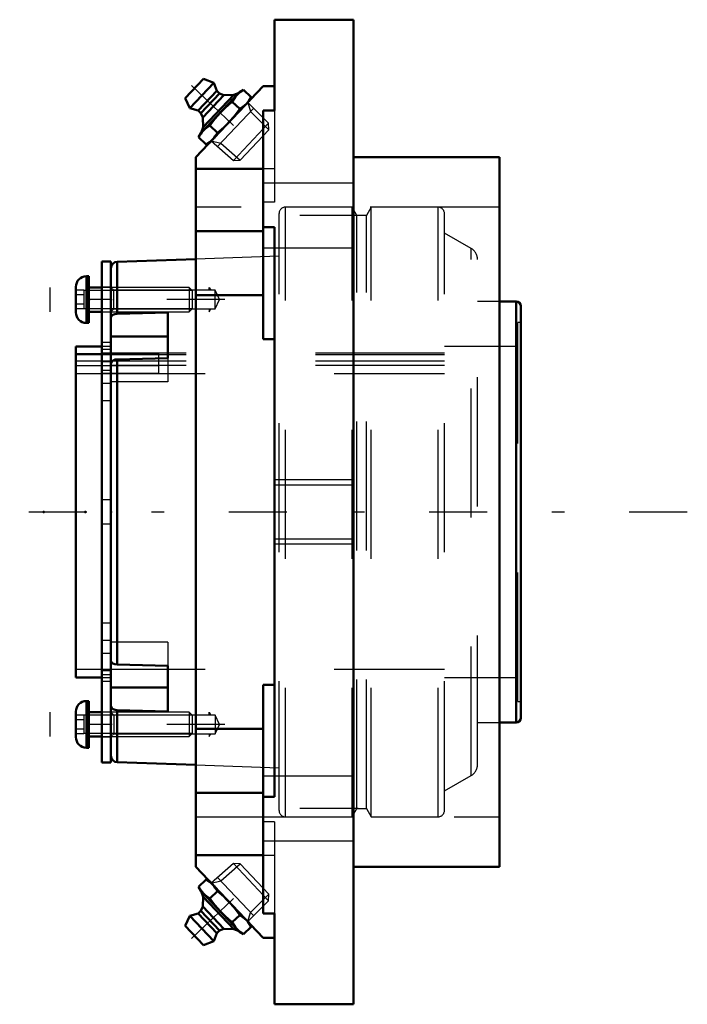
# Model space of a CAD drawing. Units: inches. Extents: x -2.58 to 2.58, y -3.81 to 3.81.
import ezdxf

# ---------------------------------------------------------------- set-up
doc = ezdxf.new("R2010")
doc.units = ezdxf.units.IN
doc.header["$MEASUREMENT"] = 0
doc.linetypes.add('Center', pattern=[1.5, 0.45, -0.5, 0.05, -0.5])
doc.linetypes.add('Dashed', pattern=[2, 1, -1])
for name, color, linetype, lineweight in [('AM_4', 7, 'Continuous', 50), ('AM_5', 3, 'Continuous', 25), ('AM_7', 7, 'Center', 25), ('AM_9', 6, 'Dashed', 25), ('ConnectionPoints', 7, 'Continuous', 50)]:
    doc.layers.add(name, color=color, linetype=linetype, lineweight=lineweight)

# ---------------------------------------------------------------- blocks, each defined once
blk = doc.blocks.new('2_405015E_Inch_1_0_in_072370_2')
at = {"layer": 'AM_4'}
for p, q in [((-1.1996, -2.9039), (-1.1401, -2.8477)), ((-1.1103, -2.866), (-1.1401, -2.8477)), ((-1.1996, -2.9039), (-1.1829, -2.9347)), ((-0.8824, -3.2527), (-1.1829, -2.9347)), ((-1.1795, -2.9384), (-1.1645, -2.9809)), ((-1.1128, -2.9957), (-1.0534, -2.9395)), ((-1.1645, -2.9809), (-1.1672, -3.0573)), ((-0.9274, -3.2317), (-1.1645, -2.9809)), ((-1.2029, -3.1101), (-1.2671, -3.1296)), ((-1.1811, -3.0895), (-1.2029, -3.1101)), ((-1.0586, -3.2627), (-1.2029, -3.1101)), ((-1.1672, -3.0573), (-1.1811, -3.0895)), ((-1.0368, -3.2421), (-1.1811, -3.0895)), ((-1.0039, -3.23), (-1.1672, -3.0573)), ((-0.9393, -3.1792), (-0.8798, -3.123)), ((-1.2671, -3.1296), (-1.303, -3.208)), ((-1.0816, -3.3258), (-1.2671, -3.1296)), ((-0.7931, -3.2148), (-0.8097, -3.184)), ((-1.162, -3.3572), (-1.303, -3.208)), ((-1.0816, -3.3258), (-1.0586, -3.2627)), ((-1.0586, -3.2627), (-1.0368, -3.2421)), ((-1.0368, -3.2421), (-1.0039, -3.23)), ((-1.0039, -3.23), (-0.9274, -3.2317)), ((-0.9274, -3.2317), (-0.8858, -3.249)), ((-0.8824, -3.2527), (-0.8525, -3.271)), ((-0.8525, -3.271), (-0.7931, -3.2148)), ((-1.162, -3.3572), (-1.0816, -3.3258))]:
    blk.add_line(p, q, dxfattribs=at)
for points in [[(-1.1401, -2.8477), (-1.1137, -2.866), (-1.1015, -2.8762), (-1.0901, -2.8873)], [(-1.0901, -2.8873), (-1.0797, -2.8992), (-1.0702, -2.9119), (-1.0534, -2.9395)], [(-1.1628, -2.956), (-1.1732, -2.9442), (-1.1828, -2.9315), (-1.1996, -2.9039)], [(-1.1128, -2.9957), (-1.1393, -2.9774), (-1.1515, -2.9672), (-1.1628, -2.956)], [(-1.0534, -2.9395), (-1.0053, -2.9806), (-0.9823, -3.0023), (-0.96, -3.025)], [(-1.0327, -3.0937), (-1.0539, -3.0703), (-1.0743, -3.0462), (-1.1128, -2.9957)], [(-0.96, -3.025), (-0.9278, -3.0611), (-0.8975, -3.0991), (-0.8798, -3.123)], [(-0.9393, -3.1792), (-0.9622, -3.1603), (-0.9983, -3.128), (-1.0327, -3.0937)], [(-0.8798, -3.123), (-0.8534, -3.1413), (-0.8412, -3.1515), (-0.8299, -3.1627)], [(-0.9025, -3.2314), (-0.9129, -3.2195), (-0.9225, -3.2068), (-0.9393, -3.1792)], [(-0.8299, -3.1627), (-0.8194, -3.1745), (-0.8099, -3.1872), (-0.7931, -3.2148)], [(-0.8525, -3.271), (-0.879, -3.2527), (-0.8912, -3.2425), (-0.9025, -3.2314)]]:
    blk.add_lwpolyline(points, dxfattribs=at)
at = {"layer": 'AM_5'}
for p, q in [((-1.0282, -2.8581), (-0.8787, -2.7253)), ((-1.1014, -2.8755), (-1.0282, -2.8581)), ((-1.0526, -2.8322), (-0.7727, -3.1283)), ((-0.7972, -3.1024), (-0.6562, -2.9606)), ((-0.8186, -3.1745), (-0.7972, -3.1024))]:
    blk.add_line(p, q, dxfattribs=at)
at = {"layer": 'AM_7'}
blk.add_line((-1.2557, -3.3046), (-0.7442, -2.821), dxfattribs=at)
at = {"layer": 'AM_9'}
for p, q in [((-0.9306, -2.7238), (-1.1014, -2.8755)), ((-0.8787, -2.7253), (-0.9306, -2.7238)), ((-0.6577, -3.0125), (-0.9306, -2.7238)), ((-0.6562, -2.9606), (-0.8787, -2.7253)), ((-0.6577, -3.0125), (-0.6562, -2.9606)), ((-0.8186, -3.1745), (-0.6577, -3.0125))]:
    blk.add_line(p, q, dxfattribs=at)
blk = doc.blocks.new('3_405015E_Inch_2_0_in_072370_2')
at = {"layer": 'AM_4'}
for p, q in [((-1.303, 3.208), (-1.162, 3.3572)), ((-1.0816, 3.3258), (-1.162, 3.3572)), ((-1.2671, 3.1296), (-1.0816, 3.3258)), ((-1.0586, 3.2627), (-1.0816, 3.3258)), ((-1.303, 3.208), (-1.2671, 3.1296)), ((-1.2029, 3.1101), (-1.0586, 3.2627)), ((-1.1829, 2.9347), (-0.8824, 3.2527)), ((-1.1811, 3.0895), (-1.0368, 3.2421)), ((-1.1672, 3.0573), (-1.0039, 3.23)), ((-1.1645, 2.9809), (-0.9274, 3.2317)), ((-1.0368, 3.2421), (-1.0586, 3.2627)), ((-1.0039, 3.23), (-1.0368, 3.2421)), ((-0.9274, 3.2317), (-1.0039, 3.23)), ((-0.8858, 3.249), (-0.9274, 3.2317)), ((-0.8525, 3.271), (-0.8824, 3.2527)), ((-0.8525, 3.271), (-0.7931, 3.2148)), ((-0.8097, 3.184), (-0.7931, 3.2148)), ((-1.2671, 3.1296), (-1.2029, 3.1101)), ((-0.9393, 3.1792), (-0.8798, 3.123)), ((-1.2029, 3.1101), (-1.1811, 3.0895)), ((-1.1811, 3.0895), (-1.1672, 3.0573)), ((-1.1672, 3.0573), (-1.1645, 2.9809)), ((-1.1645, 2.9809), (-1.1795, 2.9384)), ((-1.1128, 2.9957), (-1.0534, 2.9395)), ((-1.1829, 2.9347), (-1.1996, 2.9039)), ((-1.1996, 2.9039), (-1.1401, 2.8477)), ((-1.1401, 2.8477), (-1.1103, 2.866))]:
    blk.add_line(p, q, dxfattribs=at)
for points in [[(-0.9393, 3.1792), (-0.9225, 3.2067), (-0.913, 3.2194), (-0.9025, 3.2314)], [(-0.9025, 3.2314), (-0.8912, 3.2424), (-0.8791, 3.2527), (-0.8525, 3.271)], [(-0.7931, 3.2148), (-0.8098, 3.1874), (-0.8194, 3.1746), (-0.8299, 3.1627)], [(-1.0327, 3.0937), (-0.9984, 3.1279), (-0.9622, 3.1603), (-0.9393, 3.1792)], [(-0.8299, 3.1627), (-0.8411, 3.1516), (-0.8533, 3.1414), (-0.8798, 3.123)], [(-1.1128, 2.9957), (-1.0745, 3.0459), (-1.054, 3.0702), (-1.0327, 3.0937)], [(-0.8798, 3.123), (-0.8975, 3.0991), (-0.9277, 3.0613), (-0.96, 3.025)], [(-1.1628, 2.956), (-1.1515, 2.9671), (-1.1394, 2.9773), (-1.1128, 2.9957)], [(-0.96, 3.025), (-0.9821, 3.0025), (-1.0051, 2.9808), (-1.0534, 2.9395)], [(-1.1996, 2.9039), (-1.1828, 2.9313), (-1.1733, 2.9441), (-1.1628, 2.956)], [(-1.0534, 2.9395), (-1.0701, 2.912), (-1.0797, 2.8993), (-1.0901, 2.8873)], [(-1.0901, 2.8873), (-1.1014, 2.8763), (-1.1136, 2.866), (-1.1401, 2.8477)]]:
    blk.add_lwpolyline(points, dxfattribs=at)
at = {"layer": 'AM_5'}
for p, q in [((-0.8186, 3.1745), (-0.7972, 3.1024)), ((-0.7727, 3.1283), (-1.0526, 2.8322)), ((-0.7972, 3.1024), (-0.6562, 2.9606)), ((-1.1014, 2.8755), (-1.0282, 2.8581)), ((-1.0282, 2.8581), (-0.8787, 2.7253))]:
    blk.add_line(p, q, dxfattribs=at)
at = {"layer": 'AM_7'}
blk.add_line((-1.2557, 3.3046), (-0.7442, 2.821), dxfattribs=at)
at = {"layer": 'AM_9'}
for p, q in [((-0.6577, 3.0125), (-0.8186, 3.1745)), ((-0.9306, 2.7238), (-0.6577, 3.0125)), ((-0.6562, 2.9606), (-0.6577, 3.0125)), ((-0.8787, 2.7253), (-0.6562, 2.9606)), ((-1.1014, 2.8755), (-0.9306, 2.7238)), ((-0.9306, 2.7238), (-0.8787, 2.7253))]:
    blk.add_line(p, q, dxfattribs=at)
blk = doc.blocks.new('4_ASME_B18_3_10_1_0_in_072370_2')
at = {"layer": 'AM_4'}
for p, q in [((-2.069, -1.4653), (-2.069, -1.8263)), ((-2.049, -1.4653), (-2.069, -1.4653)), ((-2.049, -1.4653), (-2.049, -1.8263)), ((-2.15, -1.5463), (-2.15, -1.7453)), ((-1.9487, -1.5508), (-2.049, -1.5508)), ((-2.049, -1.7408), (-1.9487, -1.7408)), ((-2.069, -1.8263), (-2.049, -1.8263))]:
    blk.add_line(p, q, dxfattribs=at)
for centre, start, end in [((-2.069, -1.5463), 90, 180), ((-2.069, -1.7453), 180, 270)]:
    blk.add_arc(centre, 0.081, start, end, dxfattribs=at)
at = {"layer": 'AM_5'}
for p, q in [((-2.349, -1.7408), (-2.349, -1.5508)), ((-1.9487, -1.5756), (-2.089, -1.5756)), ((-1.249, -1.5756), (-1.9487, -1.5756)), ((-1.9487, -1.716), (-2.089, -1.716)), ((-1.249, -1.716), (-1.9487, -1.716))]:
    blk.add_line(p, q, dxfattribs=at)
at = {"layer": 'AM_9'}
for p, q in [((-2.089, -1.5737), (-2.15, -1.5737)), ((-2.089, -1.5737), (-2.089, -1.718)), ((-1.2738, -1.5508), (-1.9487, -1.5508)), ((-1.249, -1.5756), (-1.2738, -1.5508)), ((-1.2738, -1.5508), (-1.2738, -1.7408)), ((-1.249, -1.5756), (-1.249, -1.716)), ((-2.089, -1.6097), (-2.15, -1.6097)), ((-2.089, -1.6819), (-2.15, -1.6819)), ((-2.089, -1.718), (-2.15, -1.718)), ((-1.9487, -1.7408), (-1.2738, -1.7408)), ((-1.2738, -1.7408), (-1.249, -1.716))]:
    blk.add_line(p, q, dxfattribs=at)
blk = doc.blocks.new('5_ASME_B18_3_10_2_0_in_072370_2')
at = {"layer": 'AM_4'}
for p, q in [((-2.069, 1.8263), (-2.069, 1.4653)), ((-2.049, 1.8263), (-2.069, 1.8263)), ((-2.049, 1.8263), (-2.049, 1.4653)), ((-2.15, 1.7453), (-2.15, 1.5463)), ((-1.9487, 1.7408), (-2.049, 1.7408)), ((-2.049, 1.5508), (-1.9487, 1.5508)), ((-2.069, 1.4653), (-2.049, 1.4653))]:
    blk.add_line(p, q, dxfattribs=at)
for centre, start, end in [((-2.069, 1.7453), 90, 180), ((-2.069, 1.5463), 180, 270)]:
    blk.add_arc(centre, 0.081, start, end, dxfattribs=at)
at = {"layer": 'AM_5'}
for p, q in [((-2.349, 1.5508), (-2.349, 1.7408)), ((-1.9487, 1.716), (-2.089, 1.716)), ((-1.249, 1.716), (-1.9487, 1.716)), ((-1.9487, 1.5756), (-2.089, 1.5756)), ((-1.249, 1.5756), (-1.9487, 1.5756))]:
    blk.add_line(p, q, dxfattribs=at)
at = {"layer": 'AM_9'}
for p, q in [((-2.089, 1.718), (-2.15, 1.718)), ((-2.089, 1.6819), (-2.15, 1.6819)), ((-2.089, 1.718), (-2.089, 1.5737)), ((-1.2738, 1.7408), (-1.9487, 1.7408)), ((-1.249, 1.716), (-1.2738, 1.7408)), ((-1.2738, 1.7408), (-1.2738, 1.5508)), ((-1.249, 1.716), (-1.249, 1.5756)), ((-2.089, 1.6097), (-2.15, 1.6097)), ((-2.089, 1.5737), (-2.15, 1.5737)), ((-1.9487, 1.5508), (-1.2738, 1.5508)), ((-1.2738, 1.5508), (-1.249, 1.5756))]:
    blk.add_line(p, q, dxfattribs=at)
blk = doc.blocks.new('6_070895LWE_0_in_072370_2')
at = {"layer": 'AM_4'}
for p, q in [((-1.8787, 1.94), (-1.9487, 1.94)), ((-1.9487, 1.94), (-1.9487, -1.94)), ((-1.8787, 1.94), (-1.8787, -1.94)), ((-1.9487, -1.94), (-1.8787, -1.94))]:
    blk.add_line(p, q, dxfattribs=at)
at = {"layer": 'AM_9'}
for p, q in [((-1.8787, 1.7421), (-1.9487, 1.7421)), ((-1.8787, 1.6471), (-1.9487, 1.6471)), ((-1.8787, 1.3141), (-1.9487, 1.3141)), ((-1.8787, 1.2597), (-1.9487, 1.2597)), ((-1.8787, 1.2318), (-1.9487, 1.2318)), ((-1.8787, 1.2274), (-1.5087, 1.2274)), ((-1.5087, 1.0722), (-1.5087, 1.2274)), ((-1.5087, 1.1679), (-1.9487, 1.1679)), ((-1.8787, 1.1639), (-1.9487, 1.1639)), ((-1.8787, 1.0975), (-1.9487, 1.0975)), ((-1.5087, 1.0722), (-1.9487, 1.0722)), ((-1.5087, 1.1318), (-1.8787, 1.1318)), ((-1.8787, 0.9964), (-1.9487, 0.9964)), ((-1.8787, 0.8621), (-1.9487, 0.8621)), ((-1.8787, 0.095), (-1.9487, 0.095)), ((-1.8787, -0.095), (-1.9487, -0.095)), ((-1.8787, -0.8621), (-1.9487, -0.8621)), ((-1.8787, -0.9964), (-1.9487, -0.9964)), ((-1.8787, -1.0975), (-1.9487, -1.0975)), ((-1.8787, -1.2318), (-1.9487, -1.2318)), ((-1.9487, -1.2597), (-1.8787, -1.2597)), ((-1.8787, -1.3141), (-1.9487, -1.3141)), ((-1.8787, -1.6471), (-1.9487, -1.6471)), ((-1.9487, -1.7421), (-1.8787, -1.7421))]:
    blk.add_line(p, q, dxfattribs=at)
blk = doc.blocks.new('7_070895I_0_in_072370_2')
at = {"layer": 'AM_4'}
for p, q in [((-1.22, 1.9605), (-1.8304, 1.9392)), ((-1.8304, 1.5365), (-1.8304, 1.9392)), ((1.2592, 1.6319), (1.13, 1.6319)), ((1.2592, -1.6319), (1.2592, 1.6319)), ((-1.8304, 1.5365), (-1.4387, 1.5463)), ((-1.4387, 1.5463), (-1.4387, 1.1927)), ((1.2969, -1.5943), (1.2969, 1.5943)), ((-1.4387, 1.3612), (-1.8787, 1.3612)), ((-1.9487, 1.2829), (-2.15, 1.2829)), ((-2.15, -1.2829), (-2.15, 1.2829)), ((-1.4387, 1.1927), (-1.8304, 1.183)), ((-1.8304, -1.183), (-1.8304, 1.183)), ((-1.8304, -1.183), (-1.4387, -1.1927)), ((-1.4387, -1.1927), (-1.4387, -1.5463)), ((-2.15, -1.2829), (-1.9487, -1.2829)), ((-1.4387, -1.3612), (-1.8787, -1.3612)), ((-1.4387, -1.5463), (-1.8304, -1.5365)), ((-1.8304, -1.9392), (-1.8304, -1.5365)), ((1.13, -1.6319), (1.2592, -1.6319)), ((-1.8304, -1.9392), (-1.22, -1.9605))]:
    blk.add_line(p, q, dxfattribs=at)
for points in [[(-1.8787, 1.5009), (-1.8781, 1.506), (-1.8729, 1.5175), (-1.8626, 1.5271), (-1.8484, 1.5337), (-1.8304, 1.5365)], [(-1.8304, 1.183), (-1.8467, 1.1806), (-1.8611, 1.1745), (-1.8718, 1.1654), (-1.8777, 1.1542), (-1.8787, 1.1474)], [(-1.8787, -1.1474), (-1.8781, -1.1525), (-1.8729, -1.164), (-1.8626, -1.1736), (-1.8484, -1.1801), (-1.8304, -1.183)], [(-1.8304, -1.5365), (-1.8467, -1.5342), (-1.8611, -1.5281), (-1.8718, -1.519), (-1.8777, -1.5078), (-1.8787, -1.5009)]]:
    blk.add_lwpolyline(points, dxfattribs=at)
for centre, radius, start, end in [((-1.8287, 1.8892), 0.05, 92, 180), ((1.2592, 1.5943), 0.0377, 0, 90), ((1.2592, -1.5943), 0.0377, 270, 0), ((-1.8287, -1.8892), 0.05, 180, 268)]:
    blk.add_arc(centre, radius, start, end, dxfattribs=at)
at = {"layer": 'AM_5'}
for p, q in [((-1.1187, 1.7183), (-1.1187, 1.7408)), ((-1.1187, 1.7408), (-1.1056, 1.7183)), ((-1.1187, 1.5734), (-1.1187, 1.5508)), ((-1.1187, 1.5508), (-1.1056, 1.5734)), ((-1.1187, -1.5734), (-1.1187, -1.5508)), ((-1.1187, -1.5508), (-1.1056, -1.5734)), ((-1.1187, -1.7183), (-1.1187, -1.7408)), ((-1.1187, -1.7408), (-1.1056, -1.7183))]:
    blk.add_line(p, q, dxfattribs=at)
at = {"layer": 'AM_7'}
for p, q in [((-0.9967, 1.6458), (-2.195, 1.6458)), ((-0.9967, -1.6458), (-2.195, -1.6458))]:
    blk.add_line(p, q, dxfattribs=at)
at = {"layer": 'AM_9'}
for p, q in [((-0.5768, -2.3121), (-0.5768, 2.3121)), ((-0.0101, 2.362), (-0.5268, 2.362)), ((-0.5268, -2.362), (-0.5268, 2.362)), ((0.0269, 2.298), (-0.0101, 2.362)), ((-0.0101, -2.362), (-0.0101, 2.362)), ((0.1009, 2.298), (0.0269, 2.298)), ((0.0269, -2.298), (0.0269, 2.298)), ((0.1378, 2.362), (0.1009, 2.298)), ((0.1009, -2.298), (0.1009, 2.298)), ((0.1378, -2.362), (0.1378, 2.362)), ((0.6545, 2.362), (0.1378, 2.362)), ((0.6545, -2.362), (0.6545, 2.362)), ((0.7045, -2.3121), (0.7045, 2.3121)), ((0.9107, 2.043), (0.7045, 2.162)), ((0.9107, -2.043), (0.9107, 2.043)), ((-0.5768, 1.983), (-1.22, 1.9605)), ((0.9607, -1.9564), (0.9607, 1.9564)), ((-1.8561, 1.7183), (-1.8787, 1.7408)), ((-1.0725, 1.7183), (-1.8561, 1.7183)), ((-1.8561, 1.5734), (-1.8561, 1.7183)), ((-1.0387, 1.6458), (-1.0725, 1.7183)), ((-1.0725, 1.5734), (-1.0725, 1.7183)), ((-1.0725, 1.5734), (-1.0387, 1.6458)), ((1.13, 1.6319), (0.9607, 1.6319)), ((-1.8787, 1.5508), (-1.8561, 1.5734)), ((-1.8561, 1.5734), (-1.0725, 1.5734)), ((1.2719, -1.4688), (1.2719, 1.4688)), ((1.2969, 1.4688), (1.2719, 1.4688)), ((-2.15, 1.2274), (-1.8787, 1.2274)), ((-1.8787, 1.2829), (-1.9487, 1.2829)), ((0.7045, 1.2306), (-1.8787, 1.2306)), ((1.2719, 1.2829), (0.7045, 1.2829)), ((0.7045, 1.2188), (-2.15, 1.2188)), ((0.7045, 1.1679), (-2.15, 1.1679)), ((-1.4387, 1.1927), (-1.4387, 1.0076)), ((-1.8787, 1.1318), (-2.15, 1.1318)), ((-2.15, 1.0722), (0.7045, 1.0722)), ((0.7045, 1.1349), (-1.8787, 1.1349)), ((-1.4387, 1.0076), (-1.8787, 1.0076)), ((-1.4387, -1.0076), (-1.8787, -1.0076)), ((-1.4387, -1.0076), (-1.4387, -1.1927)), ((-2.15, -1.2188), (0.7045, -1.2188)), ((-1.9487, -1.2829), (-1.8787, -1.2829)), ((0.7045, -1.2829), (1.2719, -1.2829)), ((1.2719, -1.4688), (1.2969, -1.4688)), ((-1.8561, -1.5734), (-1.8787, -1.5508)), ((-1.0725, -1.5734), (-1.8561, -1.5734)), ((-1.8561, -1.5734), (-1.8561, -1.7183)), ((-1.0387, -1.6458), (-1.0725, -1.5734)), ((-1.0725, -1.5734), (-1.0725, -1.7183)), ((-1.0725, -1.7183), (-1.0387, -1.6458)), ((0.9607, -1.6319), (1.13, -1.6319)), ((-1.8787, -1.7408), (-1.8561, -1.7183)), ((-1.8561, -1.7183), (-1.0725, -1.7183)), ((-1.22, -1.9605), (-0.5768, -1.983)), ((0.7045, -2.162), (0.9107, -2.043)), ((-0.5268, -2.362), (-0.0101, -2.362)), ((-0.0101, -2.362), (0.0269, -2.298)), ((0.0269, -2.298), (0.1009, -2.298)), ((0.1009, -2.298), (0.1378, -2.362)), ((0.1378, -2.362), (0.6545, -2.362))]:
    blk.add_line(p, q, dxfattribs=at)
for centre, radius, start, end in [((-0.5268, 2.3121), 0.05, 90, 180), ((0.6545, 2.3121), 0.05, 0, 90), ((0.8608, 1.9564), 0.1, 0, 60), ((0.8608, -1.9564), 0.1, 300, 0), ((-0.5268, -2.3121), 0.05, 180, 270), ((0.6545, -2.3121), 0.05, 270, 0)]:
    blk.add_arc(centre, radius, start, end, dxfattribs=at)
blk = doc.blocks.new('8_B072370_0_in_072370_2')
at = {"layer": 'AM_4'}
for p, q in [((-0.6125, 3.1114), (-0.6125, 3.815)), ((0, 3.815), (-0.6125, 3.815)), ((0, 3.815), (0, -3.815)), ((-0.7, 3.3), (-1.22, 2.75)), ((-0.6125, 3.3), (-0.7, 3.3)), ((-0.7, 1.3405), (-0.7, 3.1114)), ((-0.7, 3.1114), (-0.6125, 3.1114)), ((-1.22, 2.75), (-1.22, -2.75)), ((1.13, 2.75), (0, 2.75)), ((1.13, 2.75), (1.13, -2.75)), ((-0.7, 2.6594), (-1.22, 2.6594)), ((-1.22, 2.1773), (-0.7, 2.1773)), ((-0.6125, 2.2076), (-0.7, 2.2076)), ((-0.6125, -2.2076), (-0.6125, 2.2076)), ((-1.22, 1.6798), (-0.7, 1.6798)), ((-0.6125, 1.3405), (-0.7, 1.3405)), ((-0.7, -3.1114), (-0.7, -1.3405)), ((-0.6125, -1.3405), (-0.7, -1.3405)), ((-1.22, -1.6798), (-0.7, -1.6798)), ((-1.22, -2.1773), (-0.7, -2.1773)), ((-0.7, -2.2076), (-0.6125, -2.2076)), ((-1.22, -2.6594), (-0.7, -2.6594)), ((-1.22, -2.75), (-0.7, -3.3)), ((0, -2.75), (1.13, -2.75)), ((-0.6125, -3.1114), (-0.7, -3.1114)), ((-0.6125, -3.815), (-0.6125, -3.1114)), ((-0.6125, -3.3), (-0.7, -3.3)), ((-0.6125, -3.815), (0, -3.815))]:
    blk.add_line(p, q, dxfattribs=at)
at = {"layer": 'AM_5'}
for p, q in [((0, 0.25), (-0.6125, 0.25)), ((0, -0.25), (-0.6125, -0.25))]:
    blk.add_line(p, q, dxfattribs=at)
at = {"layer": 'AM_7'}
for p, q in [((0.035, 2.2981), (-0.735, 2.2981)), ((2.585, 0), (-2.585, 0)), ((0.035, -2.2981), (-0.735, -2.2981))]:
    blk.add_line(p, q, dxfattribs=at)
at = {"layer": 'AM_9'}
for p, q in [((-0.6125, 3.1114), (-0.6125, 2.4012)), ((-0.6125, 2.6594), (-0.7, 2.6594)), ((0, 2.5481), (-0.7, 2.5481)), ((-0.6125, 2.4012), (-0.7, 2.4012)), ((1.13, 2.362), (-1.22, 2.362)), ((-0.7, 2.0481), (0, 2.0481)), ((0, 0.2084), (-0.6125, 0.2084)), ((-0.6125, -0.2084), (0, -0.2084)), ((0, -2.0481), (-0.7, -2.0481)), ((-1.22, -2.362), (1.13, -2.362)), ((-0.6125, -2.4012), (-0.7, -2.4012)), ((-0.6125, -2.4012), (-0.6125, -3.1114)), ((-0.7, -2.5481), (0, -2.5481)), ((-0.7, -2.6594), (-0.6125, -2.6594))]:
    blk.add_line(p, q, dxfattribs=at)
blk = doc.blocks.new('1_072370_2')
for name in ['8_B072370_0_in_072370_2', '3_405015E_Inch_2_0_in_072370_2', '7_070895I_0_in_072370_2', '6_070895LWE_0_in_072370_2', '5_ASME_B18_3_10_2_0_in_072370_2', '4_ASME_B18_3_10_1_0_in_072370_2', '2_405015E_Inch_1_0_in_072370_2']:
    blk.add_blockref(name, (0, 0))

msp = doc.modelspace()

# ---------------------------------------------------------------- linework, layer by layer
at = {"layer": 'ConnectionPoints'}
for p in [(-0.96, 3.025), (-0.96, 3.025), (-2.049, 1.6458), (-2.049, 1.6458), (-1.8787, 1.6458), (-2.4, 0), (-2.15, 0), (-2.15, 0), (-2.0777, 0), (-1.8787, 0), (-1.8787, 0), (-2.049, -1.6458), (-2.049, -1.6458), (-1.8787, -1.6458), (-0.96, -3.025)]:
    msp.add_point(p, dxfattribs=at)

# ---------------------------------------------------------------- block references
msp.add_blockref('1_072370_2', (0, 0))

doc.saveas('drawing.dxf')
